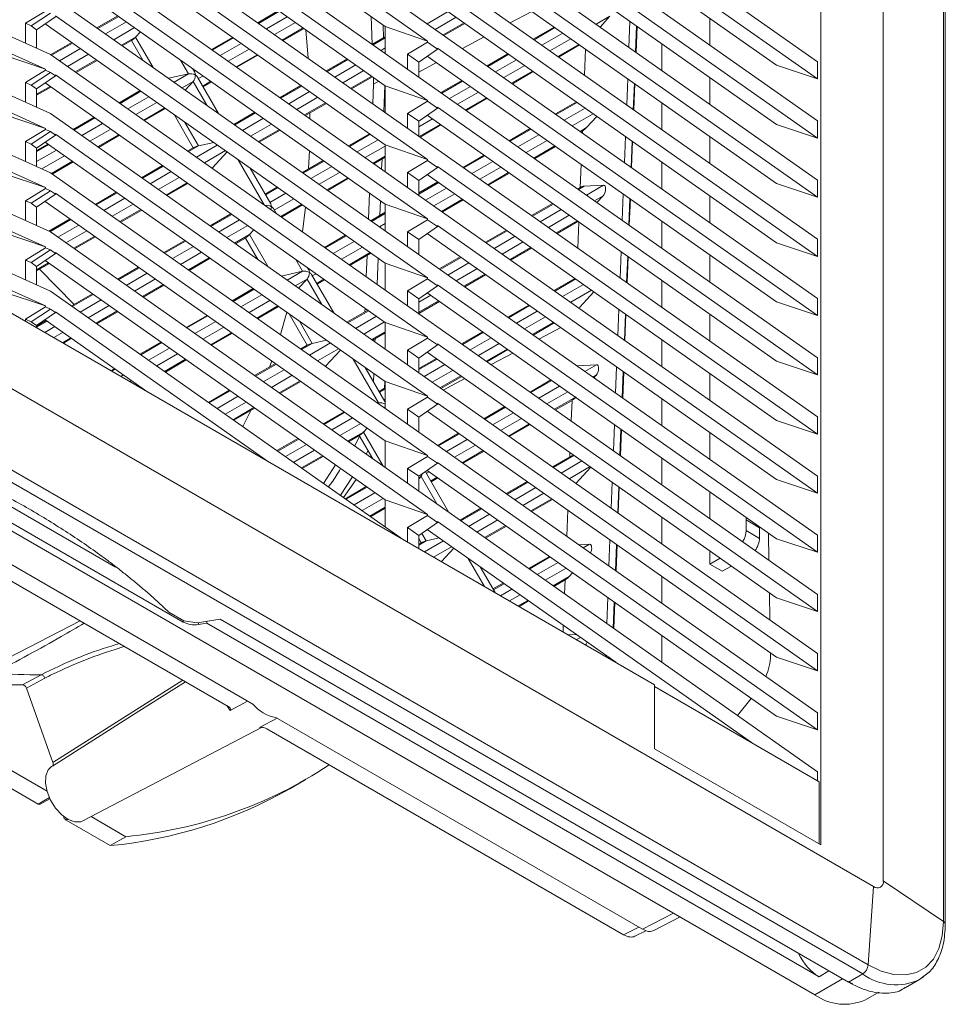
# Model space of a CAD drawing. Units: millimetres. Extents: x 1542 to 2756, y 772 to 2033.
# Drawn here: x 1744 to 1863, y 784 to 909 of the extents above; entities that cross this region are included whole.
import ezdxf

# ---------------------------------------------------------------- set-up
doc = ezdxf.new("R2010")
doc.units = ezdxf.units.MM

msp = doc.modelspace()

# ---------------------------------------------------------------- linework, layer by layer
at = {"color": 7, "linetype": 'Continuous', "lineweight": 15}
for p, q in [((1854.59, 799.51), (1854.59, 1041.2)), ((1846.61, 804.12), (1846.61, 1037.65)), ((1862.27, 794.32), (1862.27, 1036.02)), ((1862.51, 793.94), (1862.51, 1035.64)), ((1748.25, 972.96), (1846.18, 904.03)), ((1748.25, 965.4), (1846.18, 896.48)), ((1748.25, 957.85), (1846.18, 888.93)), ((1748.25, 950.3), (1846.18, 881.38)), ((1650.74, 948.94), (1748.25, 904.98)), ((1748.25, 942.74), (1846.18, 873.82)), ((1650.74, 941.39), (1748.25, 897.43)), ((1796.41, 906.67), (1748.87, 940.12)), ((1791, 908.53), (1747.57, 939.09)), ((1748.25, 935.19), (1846.18, 866.27)), ((1840.95, 903.59), (1796.36, 934.97)), ((1846.18, 901.85), (1797.66, 936)), ((1650.74, 933.83), (1748.25, 889.87)), ((1796.41, 899.11), (1748.87, 932.57)), ((1791, 900.98), (1747.57, 931.54)), ((1748.25, 927.64), (1846.18, 858.72)), ((1840.95, 896.04), (1796.36, 927.42)), ((1846.18, 894.3), (1797.66, 928.44)), ((1650.74, 926.28), (1748.25, 882.32)), ((1650.74, 925.36), (1825.39, 824.53)), ((1796.41, 891.56), (1748.87, 925.02)), ((1747.62, 903.08), (1700.26, 924.43)), ((1791, 893.43), (1747.57, 923.99)), ((1748.25, 920.09), (1846.18, 851.16)), ((1840.95, 888.48), (1796.36, 919.86)), ((1846.18, 886.75), (1797.66, 920.89)), ((1644.02, 919.6), (1853.32, 798.78)), ((1796.41, 884.01), (1748.87, 917.46)), ((1747.62, 895.53), (1700.08, 916.96)), ((1791, 885.87), (1747.57, 916.43)), ((1748.25, 912.53), (1846.18, 843.61)), ((1840.95, 880.93), (1796.36, 912.31)), ((1846.18, 879.19), (1797.66, 913.34)), ((1745.06, 908.95), (1747.62, 910.51)), ((1745.77, 908.62), (1748.25, 910.23)), ((1748.87, 909.79), (1746.48, 908.12)), ((1796.41, 876.45), (1748.87, 909.91)), ((1756.78, 909.86), (1754.18, 908.36)), ((1777.38, 910.56), (1774.71, 909.01)), ((1789.32, 906.28), (1789.19, 909.8)), ((1806.94, 908.99), (1809.7, 910.47)), ((1818.42, 908.47), (1819.69, 909.85)), ((1643.36, 909.6), (1852.67, 788.77)), ((1747.62, 887.97), (1700.08, 909.4)), ((1745.06, 906.42), (1745.06, 908.95)), ((1745.06, 908.95), (1745.77, 908.62)), ((1746.48, 908.12), (1745.77, 908.62)), ((1791, 878.32), (1747.57, 908.88)), ((1790.79, 907.1), (1790.73, 908.72)), ((1796.41, 906.67), (1791, 908.53)), ((1791, 905.11), (1791, 908.53)), ((1798.49, 907.39), (1801.16, 908.93)), ((1822.24, 909.2), (1822.11, 905.87)), ((1823.08, 908.61), (1822.95, 905.28)), ((1823.14, 908.57), (1823.02, 905.23)), ((1832.46, 909.56), (1832.46, 906.14)), ((1642.66, 908.44), (1851.96, 787.62)), ((1746.48, 908.12), (1746.48, 905.77)), ((1759.11, 907.18), (1759.74, 907.87)), ((1777.96, 906.73), (1780.63, 908.27)), ((1812.55, 908.47), (1809.88, 906.92)), ((1750.96, 906.5), (1748.28, 904.95)), ((1757.42, 906.07), (1758.58, 906.74)), ((1758.58, 906.74), (1760.02, 904.25)), ((1771.49, 907.15), (1768.82, 905.61)), ((1791, 907.22), (1789.35, 906.27)), ((1793.85, 905), (1796.41, 906.54)), ((1796.41, 906.54), (1796.41, 906.67)), ((1796.41, 906.54), (1797.66, 905.66)), ((1800.86, 905.72), (1803.62, 907.2)), ((1813.13, 904.64), (1815.8, 906.18)), ((1826.3, 906.35), (1826.3, 902.92)), ((1845.83, 784.97), (1638.08, 904.9)), ((1742.21, 904.9), (1747.62, 903.08)), ((1748.25, 904.98), (1846.18, 836.06)), ((1772.06, 903.33), (1774.73, 904.87)), ((1793.85, 903.1), (1793.85, 905)), ((1793.85, 905), (1795.27, 904)), ((1797.66, 905.66), (1795.27, 904)), ((1840.95, 873.38), (1796.36, 904.76)), ((1846.18, 871.64), (1797.66, 905.79)), ((1797.66, 905.79), (1797.66, 905.66)), ((1806.66, 905.06), (1803.99, 903.52)), ((1816.57, 905.64), (1816.44, 902.31)), ((1751.53, 902.67), (1754.2, 904.21)), ((1786.13, 904.41), (1783.45, 902.86)), ((1795.27, 904), (1795.27, 902.1)), ((1795.27, 902.71), (1797.54, 903.93)), ((1846.18, 901.85), (1840.95, 903.59)), ((1846.18, 904.03), (1846.18, 901.85)), ((1745.06, 901.39), (1747.62, 902.96)), ((1745.77, 901.07), (1748.25, 902.67)), ((1748.87, 902.23), (1746.48, 900.57)), ((1747.62, 902.96), (1747.62, 903.08)), ((1747.62, 902.96), (1748.25, 902.67)), ((1748.25, 902.67), (1748.87, 902.23)), ((1796.41, 868.9), (1748.87, 902.36)), ((1748.87, 902.36), (1748.87, 902.23)), ((1763.31, 901.93), (1765.88, 902.5)), ((1766.68, 902.69), (1766.39, 903.19)), ((1807.23, 901.23), (1809.9, 902.78)), ((1747.62, 880.42), (1700.08, 901.85)), ((1745.06, 898.86), (1745.06, 901.39)), ((1745.06, 901.39), (1745.77, 901.07)), ((1746.48, 900.57), (1745.77, 901.07)), ((1791, 870.77), (1747.57, 901.33)), ((1765.46, 900.42), (1766.46, 901.51)), ((1769.72, 897.42), (1767.02, 902.09)), ((1767.75, 900.84), (1768.84, 901.47)), ((1780.23, 901), (1777.56, 899.46)), ((1786.7, 900.58), (1789.37, 902.12)), ((1789.42, 898.67), (1789.51, 901.19)), ((1789.51, 901.19), (1789.48, 902.05)), ((1789.51, 901.19), (1790.19, 901.55)), ((1790.81, 897.68), (1790.94, 901.02)), ((1791, 900.98), (1796.41, 899.11)), ((1791, 897.55), (1791, 900.98)), ((1800.76, 901.66), (1798.09, 900.11)), ((1821.95, 901.85), (1821.83, 898.52)), ((1822.8, 901.26), (1822.67, 897.92)), ((1822.86, 901.21), (1822.73, 897.88)), ((1832.46, 902.01), (1832.46, 898.58)), ((1746.48, 899.76), (1748.31, 900.81)), ((1746.48, 900.57), (1746.48, 898.22)), ((1759.7, 900.35), (1757.03, 898.8)), ((1780.8, 897.17), (1783.48, 898.72)), ((1793.85, 897.45), (1796.41, 898.99)), ((1796.41, 898.99), (1796.41, 899.11)), ((1796.41, 898.99), (1797.66, 898.11)), ((1801.34, 897.83), (1804.01, 899.37)), ((1815.4, 898.91), (1812.73, 897.37)), ((1826.3, 898.79), (1826.3, 895.37)), ((1742.21, 897.35), (1747.62, 895.53)), ((1748.25, 897.43), (1846.18, 828.5)), ((1760.27, 896.52), (1762.94, 898.06)), ((1764.04, 897.29), (1766.48, 893.06)), ((1774.34, 897.6), (1771.66, 896.05)), ((1793.85, 895.54), (1793.85, 897.45)), ((1793.85, 897.45), (1795.27, 896.45)), ((1797.66, 898.11), (1795.27, 896.45)), ((1840.95, 865.82), (1796.36, 897.2)), ((1846.18, 864.09), (1797.66, 898.23)), ((1797.66, 898.23), (1797.66, 898.11)), ((1753.8, 896.94), (1751.13, 895.4)), ((1795.27, 896.45), (1795.27, 894.54)), ((1795.44, 894.43), (1798.11, 895.97)), ((1816.7, 895.64), (1818.02, 897.06)), ((1846.18, 894.3), (1840.95, 896.04)), ((1846.18, 896.48), (1846.18, 894.3)), ((1703.16, 895.09), (1748.25, 874.77)), ((1745.06, 893.84), (1747.62, 895.4)), ((1745.77, 893.52), (1748.25, 895.12)), ((1748.87, 894.68), (1746.48, 893.02)), ((1747.62, 895.4), (1747.62, 895.53)), ((1747.62, 895.4), (1748.25, 895.12)), ((1748.25, 895.12), (1748.87, 894.68)), ((1796.41, 861.35), (1748.87, 894.8)), ((1748.87, 894.8), (1748.87, 894.68)), ((1774.91, 893.77), (1777.58, 895.31)), ((1788.97, 894.85), (1786.3, 893.3)), ((1809.51, 895.5), (1806.83, 893.96)), ((1815.97, 895.08), (1816.17, 895.19)), ((1816.17, 895.19), (1816.16, 894.95)), ((1745.06, 891.31), (1745.06, 893.84)), ((1745.06, 893.84), (1745.77, 893.52)), ((1746.48, 893.02), (1745.77, 893.52)), ((1747.91, 893.54), (1746.48, 892.71)), ((1791, 863.21), (1747.57, 893.77)), ((1754.38, 893.11), (1757.05, 894.66)), ((1767.13, 893.3), (1769.09, 893.73)), ((1796.41, 891.56), (1791, 893.43)), ((1791, 890), (1791, 893.43)), ((1821.67, 894.5), (1821.54, 891.16)), ((1822.51, 893.9), (1822.38, 890.57)), ((1822.58, 893.86), (1822.45, 890.53)), ((1832.46, 894.46), (1832.46, 891.03)), ((1746.48, 893.02), (1746.48, 890.67)), ((1766.48, 893.06), (1765.77, 892.65)), ((1768.88, 890.46), (1770.79, 892.54)), ((1810.08, 891.68), (1812.75, 893.22)), ((1748.48, 889.71), (1751.15, 891.25)), ((1783.08, 891.44), (1780.41, 889.9)), ((1789.55, 891.02), (1791, 891.86)), ((1790.53, 890.33), (1790.58, 891.62)), ((1793.85, 889.9), (1796.41, 891.44)), ((1796.41, 891.44), (1796.41, 891.56)), ((1796.41, 891.44), (1797.66, 890.56)), ((1803.61, 892.1), (1800.94, 890.56)), ((1816, 890.93), (1815.89, 887.99)), ((1826.3, 891.24), (1826.3, 887.81)), ((1742.21, 889.79), (1747.62, 887.97)), ((1748.25, 889.87), (1846.18, 820.95)), ((1762.55, 890.79), (1759.87, 889.24)), ((1776.38, 885.89), (1773.73, 890.47)), ((1793.85, 887.99), (1793.85, 889.9)), ((1793.85, 889.9), (1795.27, 888.89)), ((1797.66, 890.56), (1795.27, 888.89)), ((1840.95, 858.27), (1796.36, 889.65)), ((1846.18, 856.53), (1797.66, 890.68)), ((1797.66, 890.68), (1797.66, 890.56)), ((1804.18, 888.27), (1806.86, 889.82)), ((1763.12, 886.96), (1765.79, 888.5)), ((1783.65, 887.62), (1786.32, 889.16)), ((1795.27, 888.89), (1795.27, 886.99)), ((1797.72, 888.7), (1795.27, 887.29)), ((1846.18, 886.75), (1840.95, 888.48)), ((1846.18, 888.93), (1846.18, 886.75)), ((1745.06, 886.29), (1747.62, 887.85)), ((1745.77, 885.97), (1748.25, 887.57)), ((1747.62, 887.85), (1747.62, 887.97)), ((1747.62, 887.85), (1748.25, 887.57)), ((1748.25, 887.57), (1748.87, 887.13)), ((1796.41, 853.79), (1748.87, 887.25)), ((1748.87, 887.25), (1748.87, 887.13)), ((1756.65, 887.38), (1753.98, 885.84)), ((1777.18, 888.04), (1775.65, 887.15)), ((1788.85, 883.96), (1788.98, 887.29)), ((1815.89, 887.99), (1815.58, 887.81)), ((1818.86, 888.29), (1816.41, 888.16)), ((1821.39, 887.14), (1821.26, 883.81)), ((1745.06, 883.76), (1745.06, 886.29)), ((1745.06, 886.29), (1745.77, 885.97)), ((1746.48, 885.46), (1745.77, 885.97)), ((1748.87, 887.13), (1746.48, 885.46)), ((1791, 855.66), (1747.57, 886.22)), ((1790.3, 884.41), (1790.37, 886.31)), ((1798.29, 884.87), (1800.96, 886.41)), ((1812.35, 885.95), (1809.68, 884.4)), ((1818.02, 886.09), (1818.81, 886.93)), ((1822.23, 886.55), (1822.1, 883.22)), ((1822.29, 886.51), (1822.16, 883.17)), ((1832.46, 886.9), (1832.46, 883.48)), ((1747.62, 872.87), (1720.42, 885.13)), ((1746.48, 885.46), (1746.48, 883.12)), ((1757.22, 883.56), (1759.9, 885.1)), ((1771.29, 884.64), (1768.62, 883.09)), ((1777.07, 884.7), (1776.72, 885.29)), ((1777.76, 884.21), (1780.43, 885.76)), ((1791, 884.82), (1789.15, 883.75)), ((1791, 885.87), (1796.41, 884.01)), ((1791, 882.45), (1791, 885.87)), ((1750.76, 883.98), (1748.04, 882.41)), ((1793.85, 882.34), (1796.41, 883.88)), ((1796.41, 883.88), (1796.41, 884.01)), ((1796.41, 883.88), (1797.66, 883)), ((1812.93, 882.12), (1815.6, 883.66)), ((1815.72, 883.58), (1815.59, 880.25)), ((1826.3, 883.69), (1826.3, 880.26)), ((1742.21, 882.24), (1747.62, 880.42)), ((1748.25, 882.32), (1846.18, 813.4)), ((1774.21, 882.58), (1773.66, 881.98)), ((1793.85, 880.44), (1793.85, 882.34)), ((1795.27, 881.34), (1793.85, 882.34)), ((1797.66, 883), (1795.27, 881.34)), ((1846.18, 848.98), (1797.66, 883.13)), ((1797.66, 883.13), (1797.66, 883)), ((1806.46, 882.54), (1803.79, 881)), ((1751.33, 880.15), (1754, 881.7)), ((1765.39, 881.23), (1762.72, 879.69)), ((1771.86, 880.81), (1773.13, 881.54)), ((1773.13, 881.54), (1774.71, 878.8)), ((1785.93, 881.89), (1783.25, 880.34)), ((1795.27, 881.34), (1795.27, 879.44)), ((1840.95, 850.72), (1796.36, 882.1)), ((1846.18, 879.19), (1840.95, 880.93)), ((1846.18, 881.38), (1846.18, 879.19)), ((1745.06, 878.73), (1747.62, 880.3)), ((1745.77, 878.41), (1748.25, 880.02)), ((1747.62, 880.3), (1747.62, 880.42)), ((1747.62, 880.3), (1748.25, 880.02)), ((1748.25, 880.02), (1748.87, 879.58)), ((1796.41, 846.24), (1748.87, 879.7)), ((1748.87, 879.7), (1748.87, 879.58)), ((1786.5, 878.06), (1789.17, 879.6)), ((1807.03, 878.72), (1809.7, 880.26)), ((1821.1, 879.79), (1820.97, 876.46)), ((1675.19, 879.15), (1774.07, 822.07)), ((1745.06, 876.2), (1745.06, 878.73)), ((1745.06, 878.73), (1745.77, 878.41)), ((1746.48, 877.91), (1745.77, 878.41)), ((1748.87, 879.58), (1746.48, 877.91)), ((1791, 848.11), (1747.57, 878.67)), ((1765.97, 877.4), (1768.64, 878.95)), ((1788.56, 876.61), (1788.67, 879.31)), ((1789.96, 875.63), (1790.09, 878.96)), ((1800.56, 879.14), (1797.89, 877.6)), ((1821.95, 879.2), (1821.82, 875.86)), ((1822.01, 879.15), (1821.88, 875.82)), ((1832.46, 879.35), (1832.46, 875.92)), ((1674.07, 877.68), (1770.95, 821.76)), ((1746.48, 877.36), (1748.11, 878.29)), ((1746.48, 877.91), (1746.48, 875.56)), ((1751.26, 873.07), (1746.85, 877.57)), ((1759.5, 877.83), (1756.83, 876.28)), ((1777.71, 876.69), (1780.43, 877.3)), ((1781.23, 877.49), (1781.08, 877.75)), ((1796.41, 876.45), (1791, 878.32)), ((1791, 874.89), (1791, 878.32)), ((1781.01, 876.31), (1779.93, 875.13)), ((1784.41, 871.98), (1781.57, 876.89)), ((1782.3, 875.64), (1783.28, 876.2)), ((1793.85, 874.79), (1796.41, 876.33)), ((1796.41, 876.33), (1796.41, 876.45)), ((1796.41, 876.33), (1797.66, 875.45)), ((1801.14, 875.31), (1803.81, 876.86)), ((1815.2, 876.39), (1812.53, 874.85)), ((1826.3, 876.13), (1826.3, 872.71)), ((1742.21, 874.69), (1747.62, 872.87)), ((1748.25, 874.77), (1793.33, 843.04)), ((1760.07, 874), (1762.74, 875.54)), ((1774.14, 875.08), (1771.46, 873.54)), ((1793.85, 872.89), (1793.85, 874.79)), ((1793.85, 874.79), (1795.27, 873.79)), ((1797.66, 875.45), (1795.27, 873.79)), ((1846.18, 841.43), (1797.66, 875.57)), ((1797.66, 875.57), (1797.66, 875.45)), ((1815.82, 872.72), (1817.63, 874.68)), ((1753.6, 874.42), (1750.93, 872.88)), ((1795.27, 873.79), (1795.27, 871.88)), ((1795.27, 871.93), (1797.91, 873.45)), ((1840.95, 843.17), (1796.36, 874.54)), ((1846.18, 871.64), (1840.95, 873.38)), ((1846.18, 873.82), (1846.18, 871.64)), ((1745.06, 871.18), (1747.62, 872.74)), ((1745.77, 870.86), (1748.25, 872.46)), ((1747.62, 872.74), (1747.62, 872.87)), ((1747.62, 872.74), (1748.25, 872.46)), ((1748.25, 872.46), (1748.87, 872.02)), ((1748.87, 872.14), (1748.87, 872.02)), ((1776.08, 853), (1748.87, 872.14)), ((1754.17, 870.6), (1756.85, 872.14)), ((1774.71, 871.25), (1777.38, 872.8)), ((1788.77, 872.33), (1786.1, 870.79)), ((1788.39, 872.11), (1788.41, 872.59)), ((1809.31, 872.99), (1806.63, 871.44)), ((1820.82, 872.44), (1820.69, 869.1)), ((1745.06, 870.91), (1745.06, 871.18)), ((1745.06, 871.18), (1745.77, 870.86)), ((1746.48, 870.36), (1745.77, 870.86)), ((1748.87, 872.02), (1746.48, 870.36)), ((1747.71, 871.02), (1746.48, 870.31)), ((1760.69, 861.88), (1747.57, 871.12)), ((1768.24, 871.67), (1765.57, 870.13)), ((1778.73, 871.85), (1781.03, 867.86)), ((1821.66, 871.85), (1821.53, 868.51)), ((1821.72, 871.8), (1821.59, 868.47)), ((1832.46, 871.8), (1832.46, 868.37)), ((1746.48, 870.36), (1746.48, 870.08)), ((1791, 870.77), (1796.41, 868.9)), ((1791, 867.34), (1791, 870.77)), ((1803.41, 869.58), (1800.74, 868.04)), ((1809.88, 869.16), (1812.55, 870.7)), ((1810.62, 868.64), (1813.4, 870.11)), ((1749.89, 868.12), (1750.95, 868.74)), ((1768.81, 867.85), (1771.49, 869.39)), ((1781.68, 868.1), (1783.49, 868.5)), ((1789.35, 868.5), (1791, 869.46)), ((1789.67, 868.27), (1789.69, 868.7)), ((1793.85, 867.24), (1796.41, 868.78)), ((1796.41, 868.78), (1796.41, 868.9)), ((1796.41, 868.78), (1797.66, 867.9)), ((1826.3, 868.58), (1826.3, 865.16)), ((1762.35, 868.27), (1759.67, 866.73)), ((1781.03, 867.86), (1780.21, 867.38)), ((1785.26, 867.25), (1783.36, 865.18)), ((1793.85, 865.33), (1793.85, 867.24)), ((1795.27, 866.23), (1793.85, 867.24)), ((1797.66, 867.9), (1795.27, 866.23)), ((1846.18, 833.88), (1797.66, 868.02)), ((1797.66, 868.02), (1797.66, 867.9)), ((1803.98, 865.75), (1806.66, 867.3)), ((1651.6, 866.48), (1747.82, 810.94)), ((1762.92, 864.44), (1765.59, 865.99)), ((1795.27, 866.23), (1795.27, 864.33)), ((1797.52, 866.18), (1795.27, 864.88)), ((1840.95, 835.61), (1796.36, 866.99)), ((1804.5, 865.39), (1807.28, 866.86)), ((1846.18, 864.09), (1840.95, 865.82)), ((1846.18, 866.27), (1846.18, 864.09)), ((1756.45, 864.87), (1755.99, 864.6)), ((1776.98, 865.52), (1774.31, 863.98)), ((1790.93, 860.69), (1788.43, 865.02)), ((1817.97, 865.37), (1815.53, 865.24)), ((1820.53, 865.09), (1820.4, 861.75)), ((1789.48, 863.2), (1789.52, 864.25)), ((1790.89, 862.35), (1790.93, 863.26)), ((1798.09, 862.35), (1800.76, 863.89)), ((1798.38, 862.14), (1801.16, 863.62)), ((1812.15, 863.43), (1809.48, 861.89)), ((1817.63, 863.7), (1817.92, 864.02)), ((1821.38, 864.49), (1821.25, 861.16)), ((1821.44, 864.45), (1821.31, 861.11)), ((1832.46, 864.24), (1832.46, 860.82)), ((1759.59, 862.52), (1759.7, 862.58)), ((1771.09, 862.12), (1768.42, 860.57)), ((1777.55, 861.69), (1780.23, 863.24)), ((1791, 862.41), (1790.2, 861.95)), ((1796.41, 861.35), (1791, 863.21)), ((1791, 859.79), (1791, 863.21)), ((1793.85, 859.68), (1796.41, 861.23)), ((1796.41, 861.23), (1796.41, 861.35)), ((1796.41, 861.23), (1797.66, 860.34)), ((1812.73, 859.6), (1814.84, 860.82)), ((1814.84, 860.82), (1814.74, 858.19)), ((1826.3, 861.03), (1826.3, 857.6)), ((1771.66, 858.29), (1774.33, 859.83)), ((1790.02, 860.47), (1790.13, 860.5)), ((1793.85, 857.78), (1793.85, 859.68)), ((1793.85, 859.68), (1795.27, 858.68)), ((1797.66, 860.34), (1795.27, 858.68)), ((1846.18, 826.32), (1797.66, 860.47)), ((1797.66, 860.47), (1797.66, 860.34)), ((1806.26, 860.03), (1803.59, 858.48)), ((1720.44, 858.35), (1765.2, 832.52)), ((1785.73, 859.37), (1783.05, 857.83)), ((1795.27, 858.68), (1795.27, 856.78)), ((1840.95, 828.06), (1796.36, 859.44)), ((1846.18, 856.53), (1840.95, 858.27)), ((1846.18, 858.72), (1846.18, 856.53)), ((1788.68, 857.29), (1788.21, 856.78)), ((1806.83, 856.2), (1809.5, 857.74)), ((1820.25, 857.73), (1820.12, 854.4)), ((1821.09, 857.14), (1820.96, 853.8)), ((1821.16, 857.1), (1821.03, 853.76)), ((1779.83, 855.97), (1777.16, 854.42)), ((1786.3, 855.54), (1787.68, 856.34)), ((1787.08, 854.99), (1787.72, 856.21)), ((1787.68, 856.34), (1789.4, 853.36)), ((1800.36, 856.62), (1797.69, 855.08)), ((1832.46, 856.69), (1832.46, 853.26)), ((1791, 855.66), (1796.41, 853.79)), ((1791, 852.24), (1791, 855.66)), ((1732.6, 853.38), (1756.57, 839.54)), ((1780.4, 852.14), (1783.08, 853.68)), ((1788.56, 853.95), (1788.8, 854.41)), ((1793.85, 852.13), (1796.41, 853.67)), ((1796.41, 853.67), (1796.41, 853.79)), ((1796.41, 853.67), (1797.66, 852.79)), ((1800.94, 852.79), (1803.61, 854.34)), ((1814.56, 853.62), (1812.33, 852.33)), ((1814.58, 854.17), (1814.56, 853.62)), ((1815.12, 853.79), (1815.09, 853.79)), ((1826.3, 853.47), (1826.3, 850.05)), ((1783.12, 850.23), (1784.63, 852.59)), ((1793.85, 850.23), (1793.85, 852.13)), ((1795.27, 851.13), (1793.85, 852.13)), ((1797.66, 852.79), (1795.27, 851.13)), ((1846.18, 818.77), (1797.66, 852.91)), ((1797.66, 852.91), (1797.66, 852.79)), ((1815.32, 850.23), (1817.24, 852.3)), ((1785.27, 848.71), (1786.8, 851.06)), ((1795.27, 851.13), (1795.27, 849.22)), ((1795.56, 851.1), (1795.27, 850.8)), ((1799.1, 846.53), (1796.12, 851.69)), ((1840.95, 820.51), (1796.36, 851.89)), ((1796.85, 850.43), (1797.71, 850.93)), ((1846.18, 848.98), (1840.95, 850.72)), ((1846.18, 851.16), (1846.18, 848.98)), ((1788.57, 849.81), (1785.9, 848.27)), ((1809.11, 850.47), (1806.43, 848.92)), ((1819.97, 850.38), (1819.84, 847.05)), ((1820.81, 849.79), (1820.68, 846.45)), ((1820.87, 849.74), (1820.74, 846.41)), ((1809.68, 846.64), (1812.35, 848.19)), ((1832.46, 849.14), (1832.46, 845.71)), ((1789.14, 845.99), (1791, 847.05)), ((1791, 848.11), (1796.41, 846.24)), ((1791, 844.68), (1791, 848.11)), ((1803.21, 847.06), (1800.54, 845.52)), ((1793.85, 844.58), (1796.41, 846.12)), ((1796.41, 846.12), (1796.41, 846.24)), ((1796.41, 846.12), (1797.66, 845.24)), ((1814.3, 846.82), (1814.17, 843.48)), ((1826.3, 845.92), (1826.3, 842.5)), ((1793.85, 842.74), (1793.85, 844.58)), ((1795.27, 843.58), (1793.85, 844.58)), ((1797.66, 845.24), (1795.27, 843.58)), ((1837.74, 817.16), (1797.66, 845.36)), ((1797.66, 845.36), (1797.66, 845.24)), ((1803.78, 843.24), (1806.46, 844.78)), ((1837.06, 845.56), (1837.06, 844.2)), ((1837.06, 845.56), (1838.78, 844.57)), ((1838.78, 843.21), (1838.78, 844.57)), ((1795.27, 843.58), (1795.27, 841.92)), ((1795.27, 843.19), (1795.58, 842.66)), ((1796.23, 842.9), (1797.88, 843.26)), ((1820.42, 827.4), (1796.36, 844.33)), ((1838.78, 843.21), (1837.06, 844.2)), ((1839.94, 843.88), (1839.99, 840.41)), ((1846.18, 841.43), (1840.95, 843.17)), ((1846.18, 843.61), (1846.18, 841.43)), ((1795.58, 842.66), (1795.27, 842.48)), ((1799.73, 841.96), (1798.16, 840.25)), ((1817.09, 842.46), (1815.72, 842.39)), ((1819.68, 843.03), (1819.55, 839.69)), ((1820.52, 842.43), (1820.4, 839.1)), ((1820.59, 842.39), (1820.46, 839.05)), ((1811.95, 840.91), (1809.28, 839.37)), ((1832.46, 841.58), (1832.46, 839.92)), ((1832.46, 839.92), (1833.76, 840.67)), ((1805.01, 836.3), (1803.12, 839.58)), ((1832.46, 839.92), (1834.02, 839.02)), ((1835.2, 839.66), (1834.02, 839.02)), ((1814.49, 838.35), (1814.92, 838.82)), ((1826.3, 838.37), (1826.3, 834.94)), ((1806.06, 837.51), (1804.75, 836.75)), ((1812.53, 837.08), (1813.95, 837.91)), ((1813.95, 837.91), (1813.88, 836.13)), ((1699.41, 836.6), (1746.69, 809.3)), ((1819.4, 835.67), (1819.27, 832.34)), ((1840.06, 836.24), (1840.11, 832.78)), ((1846.18, 836.06), (1846.18, 833.88)), ((1808.09, 834.52), (1809.3, 835.22)), ((1820.24, 835.08), (1820.11, 831.75)), ((1820.3, 835.04), (1820.17, 831.7)), ((1846.18, 833.88), (1840.95, 835.61)), ((1763.36, 833.81), (1765.29, 832.69)), ((1766.96, 832.43), (1765.29, 832.69)), ((1766.96, 832.43), (1769.9, 832.89)), ((1768.21, 832.39), (1767.13, 832.22)), ((1768.21, 832.39), (1768.23, 832.63)), ((1768.21, 832.39), (1846.38, 787.27)), ((1769.9, 832.89), (1850.14, 786.56)), ((1813.73, 832.11), (1813.7, 831.28)), ((1815.4, 830.94), (1814.39, 830.88)), ((1826.3, 830.82), (1826.3, 827.39)), ((1816.57, 829.62), (1816.59, 829.65)), ((1819.11, 828.32), (1819.11, 828.16)), ((1840.17, 828.61), (1840.18, 828.26)), ((1846.18, 828.5), (1846.18, 826.32)), ((1819.96, 827.73), (1819.95, 827.67)), ((1820.02, 827.68), (1820.02, 827.63)), ((1846.18, 826.32), (1840.95, 828.06)), ((1744.69, 824.53), (1747.06, 825.81)), ((1747.53, 825.36), (1745.17, 824.08)), ((1825.39, 816.37), (1825.39, 824.53)), ((1748.56, 814.59), (1745.17, 824.08)), ((1825.39, 824.29), (1846.39, 812.16)), ((1771.21, 821.23), (1773.42, 822.44)), ((1837.72, 822.78), (1835.96, 820.59)), ((1759.52, 821.15), (1748.49, 814.14)), ((1846.18, 820.95), (1846.18, 818.77)), ((1777.21, 820.25), (1774.95, 819.06)), ((1777.02, 820.37), (1823.84, 793.34)), ((1846.18, 818.77), (1840.95, 820.51)), ((1752.39, 807.16), (1775.28, 819.1)), ((1775.89, 818.9), (1821.43, 792.61)), ((1846.61, 804.12), (1825.39, 816.37)), ((1749.05, 814.5), (1748.39, 814.09)), ((1846.18, 813.4), (1846.18, 812.28)), ((1778.79, 811.26), (1780.77, 812.4)), ((1846.39, 812.16), (1846.39, 804.24)), ((1746.94, 809.28), (1748.18, 809.99)), ((1750.23, 807.26), (1755.88, 804)), ((1753.43, 807.7), (1757.86, 805.14)), ((1757.86, 805.14), (1755.88, 804)), ((1854.59, 799.51), (1862.27, 794.32)), ((1852.67, 788.77), (1853.32, 798.78)), ((1825.3, 793.17), (1828.64, 794.9)), ((1822.88, 792.44), (1824.28, 793.14)), ((1846.38, 787.27), (1847.64, 788.01)), ((1849.36, 787.01), (1845.83, 784.97)), ((1850.71, 786.35), (1849.36, 787.01)), ((1850.14, 786.56), (1851.96, 787.62)), ((1857.39, 785.85), (1859.21, 786.9)), ((1859.21, 786.9), (1859.77, 787.33)), ((1852.33, 784.33), (1854.01, 785.3))]:
    msp.add_line(p, q, dxfattribs=at)
at = {"color": 8, "linetype": 'Continuous', "lineweight": 15}
for p, q in [((1756.96, 909.83), (1754.28, 908.28)), ((1777.49, 910.48), (1774.82, 908.94)), ((1778.49, 909.78), (1775.82, 908.24)), ((1799.02, 910.44), (1796.35, 908.89)), ((1819.69, 909.85), (1817.91, 908.82)), ((1757.96, 909.12), (1755.29, 907.58)), ((1776.85, 907.51), (1779.52, 909.05)), ((1797.38, 908.17), (1800.06, 909.71)), ((1798.38, 907.46), (1801.06, 909)), ((1756.32, 906.85), (1758.99, 908.4)), ((1777.85, 906.8), (1780.52, 908.35)), ((1781.14, 904.49), (1780.87, 908.11)), ((1812.66, 908.39), (1809.99, 906.85)), ((1813.66, 907.69), (1810.99, 906.14)), ((1751.06, 906.42), (1748.39, 904.88)), ((1757.32, 906.15), (1759.11, 907.18)), ((1759.11, 907.18), (1761.34, 903.31)), ((1771.59, 907.08), (1768.92, 905.54)), ((1772.6, 906.37), (1769.92, 904.83)), ((1791, 907.08), (1789.45, 906.19)), ((1814.69, 906.96), (1812.02, 905.42)), ((1813.02, 904.71), (1815.7, 906.26)), ((1752.06, 905.72), (1749.39, 904.17)), ((1750.42, 903.45), (1753.1, 904.99)), ((1770.95, 904.11), (1773.63, 905.65)), ((1771.96, 903.4), (1774.63, 904.94)), ((1791, 905.8), (1790.46, 905.49)), ((1806.76, 904.99), (1804.09, 903.44)), ((1751.42, 902.74), (1754.1, 904.29)), ((1764.87, 904.26), (1765.88, 902.5)), ((1786.23, 904.33), (1783.56, 902.79)), ((1787.23, 903.63), (1784.56, 902.08)), ((1807.77, 904.28), (1805.09, 902.74)), ((1808.8, 903.56), (1806.12, 902.01)), ((1765.88, 902.5), (1764.03, 901.43)), ((1766.7, 902.97), (1766.56, 902.89)), ((1767.13, 901.9), (1767.73, 902.24)), ((1785.59, 901.36), (1788.27, 902.9)), ((1807.13, 901.31), (1809.8, 902.85)), ((1765.06, 900.7), (1766.46, 901.51)), ((1766.46, 901.51), (1768.2, 898.49)), ((1767.69, 900.94), (1768.73, 901.54)), ((1786.59, 900.65), (1789.27, 902.2)), ((1800.87, 901.58), (1798.2, 900.04)), ((1746.48, 899.89), (1748.2, 900.88)), ((1759.8, 900.27), (1757.13, 898.73)), ((1780.34, 900.93), (1777.66, 899.38)), ((1781.34, 900.22), (1778.67, 898.68)), ((1801.87, 900.88), (1799.2, 899.33)), ((1802.9, 900.15), (1800.23, 898.61)), ((1760.81, 899.57), (1758.13, 898.02)), ((1759.16, 897.3), (1761.84, 898.84)), ((1779.7, 897.95), (1782.37, 899.5)), ((1780.7, 897.25), (1783.37, 898.79)), ((1801.23, 897.9), (1803.91, 899.45)), ((1815.51, 898.84), (1812.83, 897.29)), ((1760.17, 896.59), (1762.84, 898.14)), ((1774.44, 897.52), (1771.77, 895.98)), ((1781.38, 896.77), (1781.38, 897.5)), ((1816.51, 898.13), (1813.84, 896.59)), ((1817.54, 897.4), (1814.87, 895.86)), ((1753.91, 896.87), (1751.23, 895.32)), ((1754.91, 896.16), (1752.24, 894.62)), ((1765.36, 896.36), (1767.13, 893.3)), ((1775.44, 896.82), (1772.77, 895.27)), ((1773.8, 894.55), (1776.48, 896.09)), ((1797.01, 896.75), (1795.27, 895.75)), ((1795.34, 894.5), (1798.01, 896.04)), ((1753.27, 893.89), (1755.94, 895.44)), ((1754.27, 893.19), (1756.94, 894.73)), ((1774.8, 893.84), (1777.48, 895.39)), ((1789.08, 894.78), (1786.41, 893.23)), ((1809.61, 895.43), (1806.94, 893.89)), ((1810.61, 894.73), (1807.94, 893.18)), ((1815.87, 895.15), (1816.7, 895.64)), ((1748.01, 893.46), (1746.48, 892.58)), ((1790.08, 894.07), (1787.41, 892.53)), ((1811.65, 894), (1808.97, 892.46)), ((1749.02, 892.76), (1746.48, 891.3)), ((1767.13, 893.3), (1765.87, 892.58)), ((1769.55, 893.41), (1766.88, 891.87)), ((1767.91, 891.14), (1770.58, 892.69)), ((1781.2, 890.36), (1781.31, 892.69)), ((1791, 893.28), (1788.44, 891.8)), ((1809.97, 891.75), (1812.65, 893.29)), ((1747.16, 890.36), (1750.05, 892.03)), ((1748.38, 889.78), (1751.05, 891.33)), ((1772.21, 891.54), (1775.54, 885.77)), ((1783.18, 891.37), (1780.51, 889.83)), ((1789.44, 891.09), (1791, 891.99)), ((1803.72, 892.03), (1801.04, 890.48)), ((1804.72, 891.32), (1802.05, 889.78)), ((1762.65, 890.72), (1759.98, 889.17)), ((1763.65, 890.01), (1760.98, 888.47)), ((1784.19, 890.67), (1781.51, 889.12)), ((1785.22, 889.94), (1782.54, 888.4)), ((1805.75, 890.6), (1803.08, 889.05)), ((1804.08, 888.35), (1806.75, 889.89)), ((1762.01, 887.74), (1764.68, 889.28)), ((1763.01, 887.03), (1765.69, 888.58)), ((1783.55, 887.69), (1786.22, 889.23)), ((1797.82, 888.62), (1795.27, 887.15)), ((1756.76, 887.31), (1754.08, 885.77)), ((1777.29, 887.97), (1775.71, 887.05)), ((1778.29, 887.26), (1776.26, 886.09)), ((1798.82, 887.92), (1796.15, 886.37)), ((1799.86, 887.19), (1797.18, 885.65)), ((1816.41, 888.16), (1815.68, 887.73)), ((1818.86, 888.29), (1816.68, 887.03)), ((1757.76, 886.61), (1755.08, 885.06)), ((1779.32, 886.54), (1776.83, 885.1)), ((1798.18, 884.94), (1800.86, 886.49)), ((1818.81, 886.93), (1817.71, 886.3)), ((1756.12, 884.34), (1758.79, 885.88)), ((1757.12, 883.63), (1759.79, 885.17)), ((1777.65, 884.29), (1780.32, 885.83)), ((1780.44, 882.33), (1780.81, 885.49)), ((1791, 884.68), (1789.25, 883.67)), ((1812.46, 885.87), (1809.79, 884.33)), ((1813.46, 885.17), (1810.79, 883.62)), ((1750.86, 883.91), (1748.17, 882.35)), ((1771.39, 884.56), (1768.72, 883.02)), ((1769.72, 882.31), (1772.4, 883.86)), ((1791, 883.4), (1790.26, 882.97)), ((1814.49, 884.44), (1811.82, 882.9)), ((1812.82, 882.19), (1815.5, 883.74)), ((1751.86, 883.2), (1749.19, 881.66)), ((1750.22, 880.93), (1752.89, 882.47)), ((1770.75, 881.59), (1773.43, 883.13)), ((1806.56, 882.47), (1803.89, 880.93)), ((1751.22, 880.23), (1753.9, 881.77)), ((1765.5, 881.16), (1762.82, 879.61)), ((1771.76, 880.88), (1773.66, 881.98)), ((1773.66, 881.98), (1776.03, 877.87)), ((1786.03, 881.81), (1783.36, 880.27)), ((1787.03, 881.11), (1784.36, 879.56)), ((1807.57, 881.76), (1804.89, 880.22)), ((1808.6, 881.04), (1805.92, 879.49)), ((1763.83, 878.91), (1766.5, 880.45)), ((1764.86, 878.18), (1767.53, 879.73)), ((1788.07, 880.38), (1785.39, 878.84)), ((1786.39, 878.13), (1789.07, 879.68)), ((1806.93, 878.79), (1809.6, 880.33)), ((1746.48, 877.49), (1748, 878.37)), ((1765.86, 877.48), (1768.53, 879.02)), ((1779.56, 878.82), (1780.43, 877.3)), ((1800.67, 879.07), (1798, 877.52)), ((1801.67, 878.36), (1799, 876.82)), ((1759.6, 877.75), (1756.93, 876.21)), ((1778.47, 876.16), (1780.43, 877.3)), ((1781.14, 877.7), (1781.11, 877.69)), ((1802.7, 877.63), (1800.03, 876.09)), ((1757.93, 875.5), (1760.61, 877.05)), ((1758.96, 874.78), (1761.64, 876.32)), ((1779.5, 875.43), (1781.01, 876.31)), ((1781.01, 876.31), (1782.89, 873.05)), ((1782.17, 876.98), (1781.68, 876.7)), ((1782.24, 875.74), (1783.17, 876.27)), ((1801.03, 875.39), (1803.7, 876.93)), ((1815.31, 876.32), (1812.63, 874.77)), ((1759.97, 874.07), (1762.64, 875.62)), ((1774.24, 875.01), (1771.57, 873.46)), ((1816.31, 875.61), (1813.64, 874.07)), ((1817.34, 874.89), (1814.67, 873.34)), ((1753.71, 874.35), (1751.03, 872.81)), ((1752.04, 872.1), (1754.71, 873.64)), ((1772.57, 872.76), (1775.24, 874.3)), ((1773.6, 872.03), (1776.27, 873.57)), ((1796.81, 874.23), (1795.27, 873.34)), ((1795.27, 872.06), (1797.81, 873.52)), ((1753.07, 871.37), (1755.74, 872.92)), ((1754.07, 870.67), (1756.74, 872.21)), ((1774.6, 871.32), (1777.28, 872.87)), ((1777.61, 869.21), (1778.42, 872.07)), ((1788.88, 872.26), (1786.2, 870.71)), ((1809.41, 872.91), (1806.74, 871.37)), ((1810.41, 872.21), (1807.74, 870.66)), ((1815.67, 872.64), (1815.82, 872.72)), ((1747.81, 870.95), (1746.48, 870.18)), ((1768.35, 871.6), (1765.67, 870.06)), ((1766.67, 869.35), (1769.35, 870.9)), ((1780.05, 870.92), (1781.68, 868.1)), ((1789.88, 871.55), (1787.21, 870.01)), ((1790.91, 870.83), (1788.24, 869.28)), ((1811.45, 871.48), (1808.77, 869.94)), ((1747.51, 869.49), (1748.82, 870.24)), ((1767.71, 868.63), (1770.38, 870.17)), ((1789.24, 868.58), (1791, 869.59)), ((1809.77, 869.23), (1812.45, 870.78)), ((1748.66, 868.83), (1749.85, 869.51)), ((1749.77, 868.19), (1750.85, 868.81)), ((1768.71, 867.92), (1771.38, 869.46)), ((1803.52, 869.51), (1800.84, 867.97)), ((1804.52, 868.8), (1801.85, 867.26)), ((1762.45, 868.2), (1759.78, 866.65)), ((1760.78, 865.95), (1763.45, 867.49)), ((1781.68, 868.1), (1780.31, 867.31)), ((1781.31, 866.6), (1783.99, 868.15)), ((1782.34, 865.88), (1785.02, 867.42)), ((1805.55, 868.08), (1802.88, 866.53)), ((1803.88, 865.83), (1806.55, 867.37)), ((1761.81, 865.22), (1764.48, 866.77)), ((1762.81, 864.52), (1765.49, 866.06)), ((1776.21, 865.07), (1776.5, 865.86)), ((1786.9, 866.1), (1790.13, 860.5)), ((1797.62, 866.1), (1795.27, 864.75)), ((1756.56, 864.79), (1756.1, 864.53)), ((1777.09, 865.45), (1774.41, 863.9)), ((1775.42, 863.2), (1778.09, 864.74)), ((1783.35, 865.17), (1783.36, 865.18)), ((1783.36, 865.18), (1783.38, 865.15)), ((1798.62, 865.4), (1795.95, 863.86)), ((1799.66, 864.67), (1796.98, 863.13)), ((1815.53, 865.24), (1815.48, 865.22)), ((1817.97, 865.37), (1816.48, 864.51)), ((1757.21, 863.89), (1757.56, 864.09)), ((1758.36, 863.23), (1758.59, 863.36)), ((1776.45, 862.47), (1779.12, 864.02)), ((1777.45, 861.77), (1780.12, 863.31)), ((1797.98, 862.42), (1800.66, 863.97)), ((1812.26, 863.36), (1809.59, 861.81)), ((1817.92, 864.02), (1817.51, 863.79)), ((1759.47, 862.59), (1759.59, 862.66)), ((1771.19, 862.04), (1768.52, 860.5)), ((1791, 862.28), (1790.26, 861.85)), ((1813.26, 862.65), (1810.59, 861.11)), ((1769.52, 859.79), (1772.2, 861.34)), ((1791, 860.99), (1790.81, 860.89)), ((1814.29, 861.92), (1811.62, 860.38)), ((1812.62, 859.68), (1815.29, 861.22)), ((1770.55, 859.07), (1773.23, 860.61)), ((1771.56, 858.36), (1774.23, 859.91)), ((1772.8, 857.49), (1773.85, 859.55)), ((1790.05, 860.45), (1790.13, 860.5)), ((1806.36, 859.95), (1803.69, 858.41)), ((1785.83, 859.3), (1783.16, 857.75)), ((1784.16, 857.05), (1786.83, 858.59)), ((1807.37, 859.25), (1804.69, 857.7)), ((1808.4, 858.52), (1805.72, 856.98)), ((1785.19, 856.32), (1787.86, 857.86)), ((1806.73, 856.27), (1809.4, 857.82)), ((1779.94, 855.89), (1777.26, 854.35)), ((1786.19, 855.62), (1788.21, 856.78)), ((1788.21, 856.78), (1790.73, 852.43)), ((1800.47, 856.55), (1797.79, 855)), ((1801.47, 855.84), (1798.8, 854.3)), ((1778.26, 853.64), (1780.94, 855.19)), ((1802.5, 855.12), (1799.83, 853.57)), ((1779.3, 852.92), (1781.97, 854.46)), ((1780.3, 852.21), (1782.97, 853.75)), ((1789.08, 853.58), (1789.17, 853.75)), ((1800.83, 852.87), (1803.5, 854.41)), ((1815.09, 853.79), (1812.43, 852.26)), ((1816.11, 853.09), (1813.44, 851.55)), ((1817.14, 852.37), (1814.47, 850.82)), ((1785.67, 848.43), (1787.28, 850.72)), ((1795.27, 850.94), (1795.56, 851.1)), ((1795.56, 851.1), (1797.58, 847.6)), ((1796.61, 851.71), (1796.23, 851.5)), ((1796.79, 850.53), (1797.61, 851.01)), ((1788.68, 849.74), (1786, 848.2)), ((1809.21, 850.4), (1806.54, 848.85)), ((1810.21, 849.69), (1807.54, 848.15)), ((1787.01, 847.49), (1789.68, 849.03)), ((1788.04, 846.76), (1790.71, 848.31)), ((1811.25, 848.96), (1808.57, 847.42)), ((1809.57, 846.71), (1812.25, 848.26)), ((1789.04, 846.06), (1791, 847.19)), ((1803.32, 846.99), (1800.64, 845.45)), ((1804.32, 846.29), (1801.64, 844.74)), ((1805.35, 845.56), (1802.68, 844.02)), ((1803.68, 843.31), (1806.35, 844.85)), ((1795.67, 843.85), (1796.23, 842.9)), ((1796.23, 842.9), (1795.27, 842.35)), ((1796.01, 841.49), (1798.42, 842.88)), ((1797.16, 840.83), (1799.45, 842.15)), ((1817.09, 842.46), (1816.28, 841.99)), ((1801.59, 840.65), (1803.65, 837.08)), ((1812.06, 840.84), (1809.38, 839.29)), ((1813.06, 840.13), (1810.39, 838.59)), ((1814.09, 839.41), (1811.42, 837.86)), ((1812.42, 837.16), (1814.49, 838.35)), ((1806.16, 837.43), (1804.81, 836.65)), ((1807.17, 836.73), (1805.71, 835.89)), ((1808.2, 836), (1806.86, 835.23)), ((1807.97, 834.59), (1809.2, 835.3)), ((1739.9, 826.42), (1752.02, 832.69)), ((1765.2, 832.52), (1765.2, 832.74)), ((1767.13, 832.46), (1767.13, 832.22)), ((1815.91, 830.58), (1815.41, 830.29)), ((1816.59, 829.65), (1816.56, 829.63)), ((1748.56, 814.59), (1765.14, 825.11)), ((1765.47, 824.92), (1759.52, 821.15)), ((1771.21, 821.23), (1770.75, 821.87)), ((1746.69, 809.3), (1748.12, 810.13)), ((1750.44, 807.39), (1750.23, 807.26)), ((1823.84, 793.34), (1827.79, 795.38)), ((1823.39, 793.59), (1821.43, 792.61))]:
    msp.add_line(p, q, dxfattribs=at)
at = {"color": 7, "linetype": 'Continuous', "lineweight": 15, "flags": 128}
for points in [[(1837.06, 845.56), (1837.08, 845.81), (1837.09, 845.88)], [(1748.39, 814.09), (1747.97, 813.67), (1747.67, 812.92), (1747.62, 811.97), (1747.83, 810.9), (1748.27, 809.81), (1748.9, 808.8), (1749.68, 807.95), (1750.52, 807.34), (1751.35, 807.03), (1752.11, 807.05), (1752.39, 807.16)], [(1852.67, 788.77), (1854.33, 787.98), (1855.95, 787.55), (1857.47, 787.49), (1858.84, 787.81), (1860.02, 788.49), (1860.98, 789.52), (1861.69, 790.86), (1862.12, 792.48), (1862.27, 794.32)], [(1859.21, 786.9), (1859.21, 786.9), (1859.74, 787.25)]]:
    msp.add_lwpolyline(points, dxfattribs=at)
at = {"color": 7, "linetype": 'Continuous', "lineweight": 15}
for centre, radius, start, end in [((1834.13, 844.31), 2.93, 328.4211, 357.8537), ((1766.61, 835.25), 3.07, 242.6428, 279.7711), ((1833.44, 828.35), 6.74, 335.8396, 359.2549), ((1777.81, 825.14), 4.84, 219.3902, 260.6151), ((1752.54, 861.58), 56.69, 275.3839, 303.5088), ((1750.45, 860.91), 57.17, 275.4514, 299.717), ((1746.84, 809.51), 0.251, 234.3819, 294.3084), ((1750.66, 807.92), 0.786, 191.2289, 237.0036), ((1853.82, 799.38), 0.783, 230.7964, 9.2152), ((1851.12, 788.92), 1.55, 302.7852, 354.6159), ((1849.63, 790.28), 6.53, 234.3411, 294.3483)]:
    msp.add_arc(centre, radius, start, end, dxfattribs=at)
at = {"color": 8, "linetype": 'Continuous', "lineweight": 15}
for centre, radius, start, end in [((1862.04, 793.91), 0.469, 4.2784, 60.9027), ((1856.2, 793.47), 7.23, 234.0823, 294.6073)]:
    msp.add_arc(centre, radius, start, end, dxfattribs=at)
at = {"color": 7, "linetype": 'Continuous', "lineweight": 15}
for centre, major_axis, ratio, start_param, end_param in [((1758.58, 909.63), (0.81, 3.03), 0.517638, 3.619174, 3.924473), ((1766.33, 902.09), (0.728, -0.195), 0.51759, 1.0931, 2.358597), ((1766.33, 902.09), (0.195, 0.728), 0.517638, 3.924473, 5.189971), ((1766.33, 902.09), (0.195, 0.728), 0.517638, 5.189971, 5.805489), ((1766.33, 902.09), (0.728, -0.195), 0.51759, 0.477582, 1.0931), ((1816.28, 898.15), (0.91, 3.09), 0.491069, 3.618277, 3.923575), ((1768.98, 891.62), (3.03, -0.81), 0.51759, 2.358597, 2.663896), ((1815.77, 885.04), (0.91, 3.09), 0.491069, 0.171385, 0.476684), ((1818.71, 887.54), (0.219, 0.742), 0.491069, 3.923575, 6.454571), ((1776.03, 885.29), (0.195, 0.728), 0.517638, 5.189971, 5.805489), ((1776.03, 885.29), (0.728, -0.195), 0.51759, 1.0931, 2.358597), ((1776.03, 885.29), (0.195, 0.728), 0.517638, 4.67732, 5.189971), ((1776.03, 885.29), (0.728, -0.195), 0.51759, 0.477582, 1.0931), ((1773.13, 884.43), (0.81, 3.03), 0.517638, 3.619174, 3.924473), ((1780.88, 876.89), (0.728, -0.195), 0.51759, 1.0931, 2.358597), ((1780.88, 876.89), (0.195, 0.728), 0.517638, 3.924473, 5.189971), ((1780.88, 876.89), (0.195, 0.728), 0.517638, 5.189971, 5.805489), ((1780.88, 876.89), (0.728, -0.195), 0.51759, 0.477582, 1.0931), ((1783.53, 866.42), (3.03, -0.81), 0.51759, 2.358597, 2.663896), ((1817.82, 864.62), (0.219, 0.742), 0.491069, 3.923575, 6.454571), ((1814.95, 863.78), (0.91, 3.09), 0.491069, 3.618277, 3.923575), ((1790.58, 860.09), (0.728, -0.195), 0.51759, 1.0931, 2.358597), ((1790.58, 860.09), (0.195, 0.728), 0.517638, 4.512864, 5.189971), ((1790.58, 860.09), (0.195, 0.728), 0.517638, 5.189971, 5.805489), ((1787.68, 859.23), (0.81, 3.03), 0.517638, 3.619174, 3.924473), ((1814.45, 850.66), (0.91, 3.09), 0.491069, 0.171385, 0.476684), ((1795.43, 851.69), (0.195, 0.728), 0.517638, 3.924473, 4.546287), ((1837.31, 842.43), (1.05, 1.7), 0.597167, 4.62587, 5.516421), ((1798.08, 841.21), (3.03, -0.81), 0.51759, 2.358597, 2.663896), ((1816.93, 841.71), (0.219, 0.742), 0.491069, 4.355688, 6.454571), ((1814.07, 840.86), (0.91, 3.09), 0.491069, 3.618277, 3.923575), ((1816.49, 830.25), (0.219, 0.742), 0.491069, 3.923575, 4.453515), ((1823.84, 795.79), (-1.5, 2.6), 0.576986, 2.356618, 3.115429), ((1821.43, 795.07), (-1.5, 2.6), 0.576679, 2.356885, 3.106726), ((1846.56, 791.46), (-2.29, 4.45), 0.606534, 1.532329, 2.385484)]:
    msp.add_ellipse(centre, major_axis=major_axis, ratio=ratio, start_param=start_param, end_param=end_param, dxfattribs=at)
for points, knots in [([(1722.67, 857.29), (1722.99, 857.18), (1723.63, 856.96), (1724.57, 856.62), (1725.52, 856.27), (1726.45, 855.92), (1727.38, 855.56), (1728.31, 855.2), (1729.23, 854.84), (1730.14, 854.47), (1731.05, 854.09), (1731.95, 853.71), (1732.85, 853.32), (1733.74, 852.93), (1736.24, 851.81), (1740.25, 849.88), (1745.54, 847.01), (1750.52, 843.95), (1754.06, 841.5), (1756.39, 839.76), (1757.62, 838.79), (1758.83, 837.82), (1760.01, 836.83), (1761.16, 835.84), (1762.28, 834.83), (1763, 834.15), (1763.36, 833.81)], [0, 0, 0, 0, 0.01923, 0.038454, 0.057674, 0.076891, 0.096108, 0.115326, 0.134546, 0.153771, 0.173002, 0.192241, 0.211489, 0.230748, 0.250019, 0.375082, 0.500001, 0.624911, 0.749983, 0.78576, 0.8215, 0.857212, 0.892907, 0.928596, 0.96429, 1, 1, 1, 1]), ([(1783.74, 849.79), (1783.87, 849.96), (1784.44, 850.68), (1784.92, 851.49), (1785.3, 852.12)], [0, 0, 0, 0, 0.236109, 1, 1, 1, 1]), ([(1747.53, 825.36), (1747.51, 825.41), (1747.49, 825.47), (1747.42, 825.58), (1747.38, 825.64), (1747.29, 825.72), (1747.24, 825.76), (1747.14, 825.8), (1747.1, 825.81), (1747.06, 825.81)], [0, 0, 0, 0, 0.25, 0.25, 0.5, 0.5, 0.75, 0.75, 1, 1, 1, 1]), ([(1744.69, 824.53), (1744.78, 824.53), (1744.87, 824.48), (1745.05, 824.32), (1745.12, 824.2), (1745.17, 824.08)], [0, 0, 0, 0, 0.5, 0.5, 1, 1, 1, 1]), ([(1771.21, 821.23), (1771.27, 821.26), (1771.29, 821.31), (1771.29, 821.41), (1771.27, 821.46), (1771.2, 821.55), (1771.16, 821.6), (1771.06, 821.68), (1771.01, 821.72), (1770.95, 821.76)], [0, 0, 0, 0, 0.25, 0.25, 0.5, 0.5, 0.75, 0.75, 1, 1, 1, 1]), ([(1775.89, 818.9), (1775.83, 818.94), (1775.76, 818.97), (1775.62, 819.03), (1775.54, 819.05), (1775.37, 819.09), (1775.29, 819.1), (1775.11, 819.11), (1775.02, 819.1), (1774.95, 819.06)], [0, 0, 0, 0, 0.25, 0.25, 0.5, 0.5, 0.75, 0.75, 1, 1, 1, 1]), ([(1748.56, 814.59), (1748.57, 814.54), (1748.6, 814.43), (1748.6, 814.3), (1748.57, 814.2), (1748.53, 814.17), (1748.51, 814.16)], [0, 0, 0, 0, 0.285726, 0.571442, 0.857053, 1, 1, 1, 1]), ([(1859.77, 787.33), (1860, 787.5), (1860.71, 788.01), (1861.59, 789.37), (1862.36, 791.39), (1862.46, 793.08), (1862.51, 793.95)], [0, 0, 0, 0, 0.130917, 0.401107, 0.694521, 1, 1, 1, 1]), ([(1850.14, 786.56), (1850.99, 786.14), (1852.68, 785.3), (1855.02, 785.09), (1856.62, 785.3), (1857.26, 785.82), (1857.36, 785.9)], [0, 0, 0, 0, 0.314313, 0.628627, 0.942941, 1, 1, 1, 1])]:
    msp.add_open_spline(points, degree=3, knots=knots, dxfattribs=at)
at = {"color": 8, "linetype": 'Continuous', "lineweight": 15}
for points, knots in [([(1741.13, 826.03), (1743.99, 827.57), (1747.87, 829.64), (1751.59, 831.8), (1752.57, 832.37)], [0, 0, 0, 0, 0.73793, 1, 1, 1, 1]), ([(1747.06, 825.81), (1748.54, 826.53), (1751.51, 827.97), (1754.89, 829.14), (1756.73, 829.7), (1757.03, 829.79)], [0, 0, 0, 0, 0.456816, 0.912538, 1, 1, 1, 1]), ([(1757.68, 829.42), (1757.46, 829.35), (1755.8, 828.84), (1752.71, 827.79), (1749.91, 826.51), (1748.51, 825.87)], [0, 0, 0, 0, 0.069372, 0.534886, 1, 1, 1, 1])]:
    msp.add_open_spline(points, degree=3, knots=knots, dxfattribs=at)
at = {"color": 7, "linetype": 'Continuous', "lineweight": 15}
for points in [[(1747.06, 825.81), (1745.11, 825.79), (1743.14, 825.86), (1741.13, 826.03)], [(1747.53, 825.36), (1747.86, 825.53), (1748.18, 825.7), (1748.51, 825.87)], [(1744.69, 824.53), (1742.73, 824.51), (1740.74, 824.58), (1738.71, 824.75)]]:
    msp.add_open_spline(points, degree=3, dxfattribs=at)

doc.saveas('drawing.dxf')
